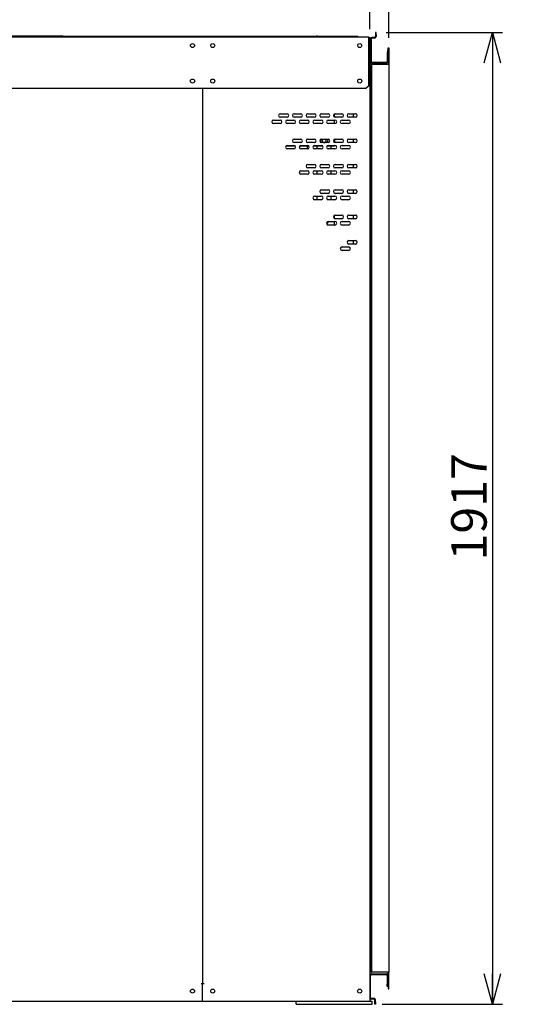
# Model space of a CAD drawing. Units: millimetres. Extents: x 400 to 8351, y 160 to 5780.
# Drawn here: x 3573 to 4560, y 1940 to 3882 of the extents above; entities that cross this region are included whole.
import ezdxf

# ---------------------------------------------------------------- set-up
doc = ezdxf.new("R2010")
doc.units = ezdxf.units.MM
doc.header["$LTSCALE"] = 20
doc.layers.add('細線', color=7, linetype='Continuous', lineweight=25)
doc.styles.add('SLDTEXTSTYLE1', font='MSGOTHIC.TTC')
doc.dimstyles.new('SLDDIMSTYLE0', dxfattribs={"dimtxt": 70, "dimasz": 60, "dimexe": 0, "dimexo": 0.0625, "dimgap": 17.5, "dimtad": 3, "dimdec": 1, "dimrnd": 1e-09, "dimzin": 12, "dimdsep": 46, "dimtxsty": 'SLDTEXTSTYLE1', "dimblk1": 'OPEN30', "dimblk2": 'OPEN30', "dimsah": 1, "dimcen": 0.09, "dimadec": 0, "dimazin": 3, "dimtfac": 1, "dimtdec": 1, "dimtofl": 0, "dimtmove": 0, "dimatfit": 3, "dimldrblk": 'OPEN30', "dimfxl": 1, "dimfrac": 2, "dimtolj": 1, "dimtzin": 12, "dimarcsym": 0})
doc.dimstyles.new('SLDDIMSTYLE1', dxfattribs={"dimtxt": 70, "dimasz": 60, "dimexe": 0, "dimexo": 0.0625, "dimgap": 17.5, "dimtad": 3, "dimdec": 1, "dimrnd": 1e-09, "dimzin": 12, "dimdsep": 46, "dimtxsty": 'SLDTEXTSTYLE1', "dimblk1": 'OPEN30', "dimblk2": 'OPEN30', "dimsah": 1, "dimcen": 0.09, "dimadec": 0, "dimazin": 3, "dimtfac": 1, "dimtdec": 1, "dimtmove": 0, "dimatfit": 0, "dimldrblk": 'OPEN30', "dimfxl": 1, "dimfrac": 2, "dimtolj": 1, "dimtzin": 12, "dimarcsym": 0})

# ---------------------------------------------------------------- blocks, each defined once
blk = doc.blocks.new('_Open30')
at = {"color": 0, "linetype": 'ByBlock', "lineweight": -2}
for p, q in [((-1, 0.267949), (0, 0)), ((0, 0), (-1, -0.267949)), ((0, 0), (-1, 0))]:
    blk.add_line(p, q, dxfattribs=at)
blk = doc.blocks.new('_D_1')
at = {"layer": '細線'}
for p, q in [((4295.9, 3856.7), (4525.4, 3856.7)), ((4505.4, 3856.7), (4505.4, 1939.7)), ((4288, 1939.7), (4525.4, 1939.7))]:
    blk.add_line(p, q, dxfattribs=at)
at = {"layer": '細線', "xscale": 60, "yscale": 60}
for p, rotation in [((4505.4, 3856.7, -23.7), 90), ((4505.4, 1939.7, -23.7), 270)]:
    blk.add_blockref('_Open30', p, dxfattribs=dict(at, rotation=rotation))
at = {"layer": '細線', "insert": (4424, 2815), "char_height": 70, "attachment_point": 1, "rotation": 90, "style": 'SLDTEXTSTYLE1'}
blk.add_mtext('1917', dxfattribs=at)
blk = doc.blocks.new('_D_2')
at = {"layer": '細線'}
for p, q in [((1263.7, 3862.7), (1263.7, 4076.7)), ((4263.7, 3862.7), (4263.7, 4076.7)), ((1263.7, 4056.7), (4263.7, 4056.7))]:
    blk.add_line(p, q, dxfattribs=at)
at = {"layer": '細線', "xscale": 60, "yscale": 60, "rotation": 180}
blk.add_blockref('_Open30', (1263.7, 4056.7, -23.7), dxfattribs=at)
at = {"layer": '細線', "xscale": 60, "yscale": 60}
blk.add_blockref('_Open30', (4263.7, 4056.7, -23.7), dxfattribs=at)
at = {"layer": '細線', "insert": (2653.9, 4138.2), "char_height": 70, "attachment_point": 1, "style": 'SLDTEXTSTYLE1'}
blk.add_mtext('3000', dxfattribs=at)
blk = doc.blocks.new('_D_3')
at = {"layer": '細線'}
for p, q in [((4263.7, 3863.9), (4263.7, 4076.7)), ((4300.9, 3846.2), (4300.9, 4076.7)), ((4263.7, 4056.7), (4143.7, 4056.7)), ((4263.7, 4056.7), (4300.9, 4056.7)), ((4300.9, 4056.7), (4513.6, 4056.7))]:
    blk.add_line(p, q, dxfattribs=at)
at = {"layer": '細線', "xscale": 60, "yscale": 60}
blk.add_blockref('_Open30', (4263.7, 4056.7, -23.7), dxfattribs=at)
at = {"layer": '細線', "xscale": 60, "yscale": 60, "rotation": 180}
blk.add_blockref('_Open30', (4300.9, 4056.7, -23.7), dxfattribs=at)
at = {"layer": '細線', "insert": (4374.8, 4138.2), "char_height": 70, "attachment_point": 1, "style": 'SLDTEXTSTYLE1'}
blk.add_mtext('37.2', dxfattribs=at)

msp = doc.modelspace()

# ---------------------------------------------------------------- linework, layer by layer
at = {"color": 7, "linetype": 'Continuous', "lineweight": 25}
for p, q in [((1266.68, 3847.71), (4260.68, 3847.71)), ((3657.96, 3849.31), (3528.68, 3849.31)), ((3657.96, 3847.71), (3657.96, 3849.31)), ((3657.96, 3849.31), (3701.33, 3849.31)), ((3701.33, 3848.71), (3701.33, 3849.31)), ((3701.33, 3849.31), (4158.64, 3849.31)), ((3701.33, 3847.71), (3701.33, 3848.71)), ((4160.05, 3849.31), (4158.64, 3849.31)), ((4160.05, 3848.71), (4160.05, 3849.31)), ((4160.05, 3849.31), (4239.68, 3849.31)), ((4239.68, 3847.71), (4239.68, 3849.31)), ((4260.68, 3847.71), (4260.68, 3844.91)), ((4260.68, 3846.71), (4261.88, 3846.71)), ((4260.68, 3845.71), (4261.88, 3845.71)), ((4272.98, 3846.71), (4267.58, 3846.71)), ((4272.98, 3845.51), (4267.58, 3845.51)), ((4274.68, 3856.71), (4274.68, 3851.71)), ((4275.88, 3856.71), (4274.68, 3856.71)), ((4274.68, 3851.71), (4275.88, 3851.71)), ((4274.68, 3851.71), (4274.68, 3848.41)), ((4275.88, 3851.71), (4275.88, 3856.71)), ((4275.88, 3851.71), (4275.88, 3848.41)), ((4260.68, 3844.91), (4260.68, 3750.71)), ((4260.68, 3842.71), (4260.88, 3842.71)), ((4260.88, 3842.71), (4263.68, 3842.71)), ((4263.68, 3843.91), (4263.68, 3842.71)), ((4263.68, 3842.71), (4263.68, 1945.71)), ((4264.68, 3843.91), (4264.68, 3620.71)), ((4265.88, 3843.81), (4265.88, 3799.61)), ((4299.68, 3826.21), (4300.88, 3826.21)), ((4299.68, 3821.71), (4299.68, 3826.21)), ((4300.88, 3826.21), (4300.88, 3806.21)), ((4298.48, 3821.71), (4298.48, 3816.71)), ((4299.68, 3821.71), (4298.48, 3821.71)), ((4298.48, 3816.71), (4299.68, 3816.71)), ((4298.48, 3799.61), (4298.48, 3816.71)), ((4299.68, 3816.71), (4299.68, 3821.71)), ((4299.68, 3799.61), (4299.68, 3816.71)), ((4265.88, 3793.21), (4267.08, 3793.21)), ((4265.88, 3793.21), (4265.88, 2003.21)), ((4267.08, 3793.21), (4267.08, 2003.21)), ((4269.98, 3793.21), (4267.08, 3793.21)), ((4267.58, 3797.91), (4296.78, 3797.91)), ((4267.58, 3796.71), (4296.78, 3796.71)), ((4297.98, 3793.21), (4269.98, 3793.21)), ((4300.88, 3793.21), (4297.98, 3793.21)), ((4300.88, 3806.21), (4299.68, 3806.21)), ((4299.68, 3799.61), (4299.68, 3793.21)), ((4300.88, 3806.21), (4300.88, 3793.21)), ((4300.88, 3793.21), (4300.88, 2003.21)), ((4260.68, 3750.71), (4255.68, 3745.71)), ((4255.68, 3745.71), (3353.68, 3745.71)), ((3933.68, 3745.71), (3933.68, 1980.71)), ((4087.18, 3696.21), (4100.18, 3696.21)), ((4114.18, 3696.21), (4127.18, 3696.21)), ((4141.18, 3696.21), (4154.18, 3696.21)), ((4168.18, 3696.21), (4181.18, 3696.21)), ((4193.68, 3689.55), (4193.68, 3695.88)), ((4195.18, 3696.21), (4208.18, 3696.21)), ((4222.18, 3696.21), (4235.18, 3696.21)), ((4230.68, 3696.21), (4230.68, 3689.21)), ((4073.68, 3683.71), (4086.68, 3683.71)), ((4086.68, 3676.71), (4073.68, 3676.71)), ((4100.18, 3689.21), (4087.18, 3689.21)), ((4100.68, 3683.71), (4113.68, 3683.71)), ((4113.68, 3676.71), (4100.68, 3676.71)), ((4127.18, 3689.21), (4114.18, 3689.21)), ((4127.68, 3683.71), (4140.68, 3683.71)), ((4140.68, 3676.71), (4127.68, 3676.71)), ((4154.18, 3689.21), (4141.18, 3689.21)), ((4154.68, 3683.71), (4167.68, 3683.71)), ((4167.68, 3676.71), (4154.68, 3676.71)), ((4181.18, 3689.21), (4168.18, 3689.21)), ((4181.68, 3683.71), (4194.68, 3683.71)), ((4194.68, 3676.71), (4181.68, 3676.71)), ((4193.68, 3676.71), (4193.68, 3683.71)), ((4208.18, 3689.21), (4195.18, 3689.21)), ((4208.68, 3683.71), (4221.68, 3683.71)), ((4221.68, 3676.71), (4208.68, 3676.71)), ((4235.18, 3689.21), (4222.18, 3689.21)), ((4116.71, 3631.96), (4097.65, 3631.96)), ((4100.68, 3633.71), (4113.68, 3633.71)), ((4114.18, 3646.21), (4127.18, 3646.21)), ((4127.18, 3639.21), (4114.18, 3639.21)), ((4143.71, 3631.96), (4124.65, 3631.96)), ((4124.68, 3631.96), (4124.68, 3628.41)), ((4127.68, 3633.71), (4140.68, 3633.71)), ((4141.18, 3646.21), (4154.18, 3646.21)), ((4154.18, 3639.21), (4141.18, 3639.21)), ((4170.71, 3631.96), (4151.65, 3631.96)), ((4154.68, 3633.71), (4167.68, 3633.71)), ((4158.68, 3631.96), (4158.68, 3626.71)), ((4168.18, 3646.21), (4181.18, 3646.21)), ((4181.18, 3639.21), (4168.18, 3639.21)), ((4193.68, 3631.96), (4178.65, 3631.96)), ((4181.68, 3633.71), (4194.68, 3633.71)), ((4186.68, 3631.96), (4186.68, 3626.71)), ((4193.68, 3645.88), (4193.68, 3639.55)), ((4193.68, 3633.71), (4193.68, 3631.96)), ((4195.18, 3646.21), (4208.18, 3646.21)), ((4208.18, 3639.21), (4195.18, 3639.21)), ((4208.68, 3633.71), (4221.68, 3633.71)), ((4222.18, 3646.21), (4235.18, 3646.21)), ((4235.18, 3639.21), (4222.18, 3639.21)), ((4230.68, 3646.21), (4230.68, 3639.21)), ((4113.68, 3626.71), (4100.68, 3626.71)), ((4140.68, 3626.71), (4127.68, 3626.71)), ((4167.68, 3626.71), (4154.68, 3626.71)), ((4194.68, 3626.71), (4181.68, 3626.71)), ((4221.68, 3626.71), (4208.68, 3626.71)), ((4263.68, 3620.71), (4264.68, 3620.71)), ((4264.68, 3615.71), (4263.68, 3615.71)), ((4264.68, 3620.71), (4264.68, 3615.71)), ((4141.18, 3596.21), (4154.18, 3596.21)), ((4168.18, 3596.21), (4181.18, 3596.21)), ((4195.18, 3596.21), (4208.18, 3596.21)), ((4222.18, 3596.21), (4235.18, 3596.21)), ((4230.68, 3596.21), (4230.68, 3589.21)), ((4124.68, 3582.02), (4124.68, 3578.41)), ((4127.68, 3583.71), (4140.68, 3583.71)), ((4140.68, 3576.71), (4127.68, 3576.71)), ((4154.18, 3589.21), (4141.18, 3589.21)), ((4154.68, 3583.71), (4167.68, 3583.71)), ((4167.68, 3576.71), (4154.68, 3576.71)), ((4158.68, 3583.71), (4158.68, 3576.71)), ((4181.18, 3589.21), (4168.18, 3589.21)), ((4181.68, 3583.71), (4194.68, 3583.71)), ((4194.68, 3576.71), (4181.68, 3576.71)), ((4186.68, 3583.71), (4186.68, 3576.71)), ((4208.18, 3589.21), (4195.18, 3589.21)), ((4208.68, 3583.71), (4221.68, 3583.71)), ((4221.68, 3576.71), (4208.68, 3576.71)), ((4235.18, 3589.21), (4222.18, 3589.21)), ((4168.18, 3546.21), (4181.18, 3546.21)), ((4181.18, 3539.21), (4168.18, 3539.21)), ((4195.18, 3546.21), (4208.18, 3546.21)), ((4208.18, 3539.21), (4195.18, 3539.21)), ((4222.18, 3546.21), (4235.18, 3546.21)), ((4235.18, 3539.21), (4222.18, 3539.21)), ((4230.68, 3546.21), (4230.68, 3539.21)), ((4154.68, 3533.71), (4167.68, 3533.71)), ((4167.68, 3526.71), (4154.68, 3526.71)), ((4158.68, 3533.71), (4158.68, 3526.71)), ((4181.68, 3533.71), (4194.68, 3533.71)), ((4194.68, 3526.71), (4181.68, 3526.71)), ((4186.68, 3533.71), (4186.68, 3526.71)), ((4208.68, 3533.71), (4221.68, 3533.71)), ((4221.68, 3526.71), (4208.68, 3526.71)), ((4195.18, 3496.21), (4208.18, 3496.21)), ((4222.18, 3496.21), (4235.18, 3496.21)), ((4230.68, 3496.21), (4230.68, 3489.21)), ((4181.68, 3483.71), (4194.68, 3483.71)), ((4194.68, 3476.71), (4181.68, 3476.71)), ((4193.68, 3494.46), (4192.15, 3494.46)), ((4193.68, 3489.55), (4193.68, 3494.46)), ((4193.68, 3476.71), (4193.68, 3483.71)), ((4208.18, 3489.21), (4195.18, 3489.21)), ((4208.68, 3483.71), (4221.68, 3483.71)), ((4221.68, 3476.71), (4208.68, 3476.71)), ((4235.18, 3489.21), (4222.18, 3489.21)), ((4222.18, 3446.21), (4235.18, 3446.21)), ((4235.18, 3439.21), (4222.18, 3439.21)), ((4230.68, 3446.21), (4230.68, 3439.21)), ((4208.68, 3433.71), (4221.68, 3433.71)), ((4221.68, 3426.71), (4208.68, 3426.71)), ((4265.88, 2003.21), (4267.08, 2003.21)), ((4269.98, 2003.21), (4267.08, 2003.21)), ((4297.98, 2003.21), (4269.98, 2003.21)), ((4300.88, 2003.21), (4297.98, 2003.21)), ((4299.68, 1990.21), (4299.68, 2003.21)), ((4300.88, 1990.21), (4300.88, 2003.21)), ((4264.88, 1952.61), (4264.88, 1996.81)), ((4266.58, 1999.71), (4295.78, 1999.71)), ((4266.58, 1998.51), (4295.78, 1998.51)), ((4297.48, 1996.81), (4297.48, 1979.71)), ((4298.68, 1996.81), (4298.68, 1979.71)), ((4300.88, 1990.21), (4299.68, 1990.21)), ((4299.68, 1990.21), (4299.68, 1970.21)), ((4300.88, 1970.21), (4300.88, 1990.21)), ((3930.88, 1980.71), (3933.68, 1980.71)), ((3933.68, 1945.71), (3933.68, 1980.71)), ((3933.68, 1980.71), (3936.48, 1980.71)), ((4297.48, 1974.71), (4297.48, 1979.71)), ((4297.48, 1979.71), (4298.68, 1979.71)), ((4298.68, 1974.71), (4297.48, 1974.71)), ((4298.68, 1979.71), (4298.68, 1974.71)), ((4299.68, 1970.21), (4300.88, 1970.21)), ((3528.64, 1945.71), (3933.68, 1945.71)), ((3933.68, 1945.71), (4118.03, 1945.71)), ((4118.03, 1939.71), (4118.03, 1945.71)), ((4118.03, 1945.71), (4120.03, 1945.71)), ((4120.03, 1945.71), (4266.03, 1945.71)), ((4266.03, 1945.71), (4268.03, 1945.71)), ((4271.98, 1950.91), (4266.58, 1950.91)), ((4271.98, 1949.71), (4266.58, 1949.71)), ((4268.03, 1939.71), (4268.03, 1945.71)), ((4273.68, 1944.71), (4273.68, 1948.01)), ((4273.68, 1944.71), (4274.88, 1944.71)), ((4273.68, 1939.71), (4273.68, 1944.71)), ((4274.88, 1944.71), (4274.88, 1948.01)), ((4274.88, 1944.71), (4274.88, 1939.71)), ((4118.03, 1939.71), (4120.03, 1939.71)), ((4120.03, 1939.71), (4266.03, 1939.71)), ((4266.03, 1939.71), (4268.03, 1939.71)), ((4274.88, 1939.71), (4273.68, 1939.71))]:
    msp.add_line(p, q, dxfattribs=at)
for centre in [(3913.68, 3830.71), (3953.68, 3830.71), (4243.68, 3830.71), (3913.68, 3760.71), (3953.68, 3760.71), (4243.68, 3760.71), (3913.68, 1965.71), (3953.68, 1965.71), (4243.68, 1965.71)]:
    msp.add_circle(centre, 4, dxfattribs=at)
for centre, radius, start, end in [((3698.99, 3846.31), 3.35, 24.81628, 45.70956), ((4158.59, 3847.25), 2.07, 44.90828, 88.6549), ((4157.71, 3846.31), 3.35, 24.81301, 45.71283), ((4261.88, 3843.91), 2.8, 0, 90), ((4261.88, 3843.91), 1.8, 0, 90), ((4267.58, 3843.81), 2.9, 90, 180), ((4267.58, 3843.81), 1.7, 90, 180), ((4272.98, 3848.41), 1.7, 270, 0), ((4272.98, 3848.41), 2.9, 270, 0), ((4267.58, 3799.61), 2.9, 180, 270), ((4267.58, 3799.61), 1.7, 180, 270), ((4296.78, 3799.61), 2.9, 270, 0), ((4296.78, 3799.61), 1.7, 270, 0), ((4087.18, 3692.71), 3.5, 90, 270), ((4100.18, 3692.71), 3.5, 270, 90), ((4114.18, 3692.71), 3.5, 90, 270), ((4127.18, 3692.71), 3.5, 270, 90), ((4141.18, 3692.71), 3.5, 90, 270), ((4154.18, 3692.71), 3.5, 270, 90), ((4168.18, 3692.71), 3.5, 90, 270), ((4181.18, 3692.71), 3.5, 270, 90), ((4195.18, 3692.71), 3.5, 90, 270), ((4208.18, 3692.71), 3.5, 270, 90), ((4222.18, 3692.71), 3.5, 90, 270), ((4235.18, 3692.71), 3.5, 270, 90), ((4073.68, 3680.21), 3.5, 90, 270), ((4086.68, 3680.21), 3.5, 270, 90), ((4100.68, 3680.21), 3.5, 90, 270), ((4113.68, 3680.21), 3.5, 270, 90), ((4127.68, 3680.21), 3.5, 90, 270), ((4140.68, 3680.21), 3.5, 270, 90), ((4154.68, 3680.21), 3.5, 90, 270), ((4167.68, 3680.21), 3.5, 270, 90), ((4181.68, 3680.21), 3.5, 90, 270), ((4194.68, 3680.21), 3.5, 270, 90), ((4208.68, 3680.21), 3.5, 90, 270), ((4221.68, 3680.21), 3.5, 270, 90), ((4100.68, 3630.21), 3.5, 90, 270), ((4114.18, 3642.71), 3.5, 90, 270), ((4113.68, 3630.21), 3.5, 270, 90), ((4127.68, 3630.21), 3.5, 90, 270), ((4127.18, 3642.71), 3.5, 270, 90), ((4141.18, 3642.71), 3.5, 90, 270), ((4143.68, 3630.71), 4, 161.79004, 247.16625), ((4140.68, 3630.21), 3.5, 270, 90), ((4154.68, 3630.21), 3.5, 90, 270), ((4154.18, 3642.71), 3.5, 270, 90), ((4168.18, 3642.71), 3.5, 90, 270), ((4170.18, 3643.21), 4, 133.05357, 270), ((4167.68, 3630.21), 3.5, 270, 90), ((4173.68, 3643.21), 4, 131.40962, 0), ((4173.68, 3643.21), 4, 0, 48.59038), ((4177.18, 3643.21), 4, 270, 48.59038), ((4181.68, 3630.21), 3.5, 90, 270), ((4181.18, 3642.71), 3.5, 270, 90), ((4195.18, 3642.71), 3.5, 90, 270), ((4194.68, 3630.21), 3.5, 270, 90), ((4208.68, 3630.21), 3.5, 90, 270), ((4208.18, 3642.71), 3.5, 270, 90), ((4222.18, 3642.71), 3.5, 90, 270), ((4221.68, 3630.21), 3.5, 270, 90), ((4235.18, 3642.71), 3.5, 270, 90), ((4141.18, 3592.71), 3.5, 90, 270), ((4154.18, 3592.71), 3.5, 270, 90), ((4168.18, 3592.71), 3.5, 90, 270), ((4181.18, 3592.71), 3.5, 270, 90), ((4195.18, 3592.71), 3.5, 90, 270), ((4208.18, 3592.71), 3.5, 270, 90), ((4222.18, 3592.71), 3.5, 90, 270), ((4235.18, 3592.71), 3.5, 270, 90), ((4127.68, 3580.21), 3.5, 90, 270), ((4140.68, 3580.21), 3.5, 270, 90), ((4154.68, 3580.21), 3.5, 90, 270), ((4167.68, 3580.21), 3.5, 270, 90), ((4181.68, 3580.21), 3.5, 90, 270), ((4194.68, 3580.21), 3.5, 270, 90), ((4208.68, 3580.21), 3.5, 90, 270), ((4221.68, 3580.21), 3.5, 270, 90), ((4168.18, 3542.71), 3.5, 90, 270), ((4181.18, 3542.71), 3.5, 270, 90), ((4195.18, 3542.71), 3.5, 90, 270), ((4208.18, 3542.71), 3.5, 270, 90), ((4222.18, 3542.71), 3.5, 90, 270), ((4235.18, 3542.71), 3.5, 270, 90), ((4154.68, 3530.21), 3.5, 90, 270), ((4167.68, 3530.21), 3.5, 270, 90), ((4181.68, 3530.21), 3.5, 90, 270), ((4194.68, 3530.21), 3.5, 270, 90), ((4208.68, 3530.21), 3.5, 90, 270), ((4221.68, 3530.21), 3.5, 270, 90), ((4195.18, 3492.71), 3.5, 90, 270), ((4208.18, 3492.71), 3.5, 270, 90), ((4222.18, 3492.71), 3.5, 90, 270), ((4235.18, 3492.71), 3.5, 270, 90), ((4181.68, 3480.21), 3.5, 90, 270), ((4177.18, 3483.21), 4, 286.01392, 6.60594), ((4194.68, 3480.21), 3.5, 270, 90), ((4208.68, 3480.21), 3.5, 90, 270), ((4221.68, 3480.21), 3.5, 270, 90), ((4222.18, 3442.71), 3.5, 90, 270), ((4235.18, 3442.71), 3.5, 270, 90), ((4208.68, 3430.21), 3.5, 90, 270), ((4221.68, 3430.21), 3.5, 270, 90), ((4266.58, 1996.81), 2.9, 90, 180), ((4266.58, 1996.81), 1.7, 90, 180), ((4295.78, 1996.81), 2.9, 0, 90), ((4295.78, 1996.81), 1.7, 0, 90), ((4266.58, 1952.61), 2.9, 180, 270), ((4266.58, 1952.61), 1.7, 180, 270), ((4271.98, 1948.01), 2.9, 0, 90), ((4271.98, 1948.01), 1.7, 0, 90)]:
    msp.add_arc(centre, radius, start, end, dxfattribs=at)

# ---------------------------------------------------------------- dimensions: what is measured, and where the dimension line sits
at = {"layer": '細線'}
for base, p1, p2, dimstyle, picture, middle in [((4263.68, 4056.71), (1263.68, 3842.71), (4263.68, 3842.71), 'SLDDIMSTYLE0', '_D_2', (2735.4, 4056.71)), ((4300.88, 4056.71), (4263.68, 3843.91), (4300.88, 3826.21), 'SLDDIMSTYLE1', '_D_3', (4444.2, 4056.71))]:
    dim = msp.add_linear_dim(base=base, p1=p1, p2=p2, dimstyle=dimstyle, dxfattribs=at)
    dim.commit()
    dim.dimension.update_dxf_attribs({"geometry": picture, "text_midpoint": middle, "dimtype": 160})
dim = msp.add_linear_dim(base=(4505.45, 1939.71), p1=(4275.88, 3856.71), p2=(4268.03, 1939.71), angle=90, dimstyle='SLDDIMSTYLE0', dxfattribs=at)
dim.commit()
dim.dimension.update_dxf_attribs({"geometry": '_D_1', "text_midpoint": (4505.45, 2896.5), "dimtype": 160})

doc.saveas('drawing.dxf')
